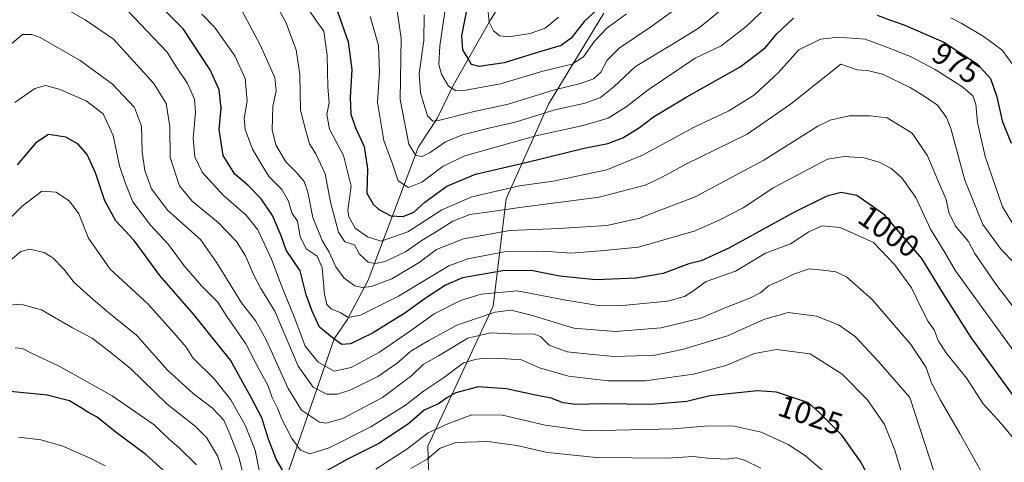
# Model space of a CAD drawing. Units: metres. Extents: x 672146 to 675560, y 4735986 to 4737604.
# Drawn here: x 673545 to 673865, y 4736868 to 4737012 of the extents above; entities that cross this region are included whole.
import ezdxf
from ezdxf.enums import TextEntityAlignment as Align

# ---------------------------------------------------------------- set-up
doc = ezdxf.new("R2010")
doc.units = ezdxf.units.M
doc.header["$MEASUREMENT"] = 0
for name, color, linetype, lineweight in [('Arbolado forestal CxS', 92, 'Continuous', 0), ('Corriente natural lineal', 142, 'Continuous', 13), ('Curva de nivel maestra', 30, 'Continuous', 30), ('Curva de nivel normal', 30, 'Continuous', 0), ('Matorral CxS', 135, 'Continuous', 0), ('Rótulo de curva de nivel directora', 7, 'Continuous', 0)]:
    doc.layers.add(name, color=color, linetype=linetype, lineweight=lineweight)
doc.styles.add('Style-Arial', font='txt')

# ---------------------------------------------------------------- blocks, each defined once
blk = doc.blocks.new('*U9')
at = {"layer": 'Arbolado forestal CxS', "color": 92, "linetype": 'Continuous', "lineweight": 0}
blk.add_polyline3d([(673734.9728, 4737014.4693, 950.0899), (673716.9811, 4736984.8359, 960.7999), (673703.2228, 4736954.1441, 980.9442), (673698.9894, 4736919.2191, 1006.2713), (673677.8227, 4736873.7106, 1029.9301), (673678.881, 4736835.6106, 1055.5439), (673708.5144, 4736821.8522, 1064.9145), (673748.7312, 4736814.4439, 1061.2805), (673769.8979, 4736794.3355, 1064.5737), (673795.2979, 4736784.8105, 1056.338), (673823.873, 4736747.7687, 1058.3905), (673849.2731, 4736722.3687, 1055.3796), (673866.2064, 4736695.9103, 1047.3368)], dxfattribs=at)

msp = doc.modelspace()

# ---------------------------------------------------------------- linework, layer by layer
at = {"layer": 'Arbolado forestal CxS', "color": 92, "linetype": 'Continuous', "lineweight": 0}
msp.add_polyline3d([(673734.9728, 4737014.4693, 950.0899), (673716.9811, 4736984.8359, 960.7999), (673703.2228, 4736954.1441, 980.9442), (673698.9894, 4736919.2191, 1006.2713), (673677.8227, 4736873.7106, 1029.9301), (673678.881, 4736835.6106, 1055.5439), (673708.5144, 4736821.8522, 1064.9145), (673748.7312, 4736814.4439, 1061.2805), (673769.8979, 4736794.3355, 1064.5737), (673795.2979, 4736784.8105, 1056.338), (673823.873, 4736747.7687, 1058.3905), (673849.2731, 4736722.3687, 1055.3796), (673866.2064, 4736695.9103, 1047.3368), (673885.2565, 4736691.6769, 1036.0295)], dxfattribs=at)
msp.add_polyline3d([(673734.9728, 4737014.4693, 950.0899), (673716.9811, 4736984.8359, 960.7999), (673703.2228, 4736954.1441, 980.9442), (673698.9894, 4736919.2191, 1006.2713), (673677.8227, 4736873.7106, 1029.9301), (673678.881, 4736835.6106, 1055.5439), (673708.5144, 4736821.8522, 1064.9145), (673748.7312, 4736814.4439, 1061.2805), (673769.8979, 4736794.3355, 1064.5737), (673795.2979, 4736784.8105, 1056.338), (673823.873, 4736747.7687, 1058.3905), (673849.2731, 4736722.3687, 1055.3796), (673866.2064, 4736695.9103, 1047.3368), (673885.2565, 4736691.6769, 1036.0295)], dxfattribs=at)
at = {"layer": 'Corriente natural lineal', "color": 142, "linetype": 'Continuous', "lineweight": 13}
msp.add_polyline3d([(673607.0201, 4736756.7201, 1071.5336), (673608.5501, 4736766.4901, 1065.6048), (673610.3301, 4736775.4601, 1060.6771), (673611.2501, 4736785.4701, 1056.234), (673612.7301, 4736795.0901, 1052.9355), (673614.8201, 4736804.0901, 1049.0753), (673621.4401, 4736825.5201, 1041.2786), (673623.3101, 4736837.1201, 1037.5339), (673627.1701, 4736847.3301, 1032.8407), (673630.0401, 4736858.3501, 1027.6317), (673647.4001, 4736908.6401, 999.0416), (673651.6101, 4736914.7501, 994.8543), (673658.4701, 4736927.6901, 987.2382), (673674.8201, 4736970.9701, 963.9482), (673680.8201, 4736980.2301, 959.2492), (673686.0701, 4736990.9101, 954.2544), (673698.1701, 4737012.2401, 945.4145), (673704.0101, 4737021.7101, 940.8133)], dxfattribs=at)
at = {"layer": 'Curva de nivel maestra', "color": 30, "linetype": 'Continuous', "lineweight": 30, "flags": 128}
for points, elevation in [([(673645.94, 4737022.4501), (673651.9, 4737005.1601), (673653.16, 4736996.1101), (673652.59, 4736987.1001), (673652.8, 4736981.6401), (673654.33, 4736977.1701), (673657.14, 4736971.0901), (673658.25, 4736963.8701), (673657.98, 4736955.9301), (673660.09, 4736952.3801), (673661.92, 4736950.6201), (673665.83, 4736948.5601), (673669.85, 4736948.4101), (673673.24, 4736949.8201), (673676.85, 4736953.0501), (673683.94, 4736958.2701), (673693.27, 4736962.1401), (673709.24, 4736965.8001), (673728.55, 4736970.5701), (673736.31, 4736972.1401), (673741.15, 4736973.9601), (673746.51, 4736977.3301), (673751.12, 4736980.7801), (673761.93, 4736987.2701), (673779.26, 4736997.0101), (673787.38, 4737003.2101), (673791.27, 4737007.8701), (673796.53, 4737012.8801)], 975), ([(673871.12, 4736885.7701), (673854.26, 4736909.0701), (673845.3, 4736923.2601), (673838.24, 4736934.7201), (673826.17, 4736948.8101), (673817.12, 4736955.2101), (673812.05, 4736956.1401), (673807.38, 4736955.0201), (673796.42, 4736949.6001), (673775.55, 4736938.0701), (673766.62, 4736933.9901), (673762.56, 4736932.9701), (673754.19, 4736929.8601), (673745.33, 4736928.3001), (673732.33, 4736927.8401), (673720.54, 4736928.9901), (673711.41, 4736930.8201), (673702.22, 4736930.7101), (673689.11, 4736928.4701), (673683.58, 4736926.0401), (673676.96, 4736921.7201), (673670.37, 4736916.9001), (673659.85, 4736910.4001), (673652.76, 4736907.0201), (673649.94, 4736906.7801), (673647.28, 4736908.6601), (673642.69, 4736912.4001), (673640.29, 4736917.6501), (673638.32, 4736922.9401), (673636.32, 4736930.6701), (673631.82, 4736937.3901), (673630.23, 4736942.0801), (673627.38, 4736948.6501), (673623.75, 4736954.0901), (673619.38, 4736958.5401), (673615.19, 4736962.1101), (673611.31, 4736968.1801), (673610.08, 4736976.6901), (673610.76, 4736983.5601), (673610.1, 4736989.5101), (673607.1, 4736996.0401), (673598.37, 4737009.3201), (673586.69, 4737021.2101)], 1000), ([(673735.26, 4737017.9401), (673728.63, 4737011.7601), (673724.36, 4737006.2801), (673721.09, 4737003.9001), (673713.81, 4737001.8101), (673702.65, 4736998.2701), (673694.46, 4736997.0801), (673691.98, 4736997.7201), (673690.92, 4736999.7101), (673689.17, 4737002.5301), (673688.83, 4737007.0501), (673690.71, 4737016.5601)], 950), ([(673823.77, 4737013.7601), (673827.7, 4737012.2401), (673832.7, 4737010.6001), (673845.33, 4737005.0601), (673856.22, 4736998.0401), (673860.51, 4736993.1901), (673862.57, 4736987.2101), (673864.32, 4736979.4901), (673867.2, 4736972.2101)], 975), ([(673631.8, 4736864.0201), (673628.52, 4736869.5501), (673626.06, 4736875.9501), (673623.92, 4736882.9801), (673620.47, 4736889.5301), (673613.78, 4736901.6801), (673601.76, 4736916.5801), (673590.8, 4736929.2001), (673582.42, 4736940.6101), (673576.48, 4736946.9901), (673572.91, 4736953.4101), (673569.92, 4736962.5401), (673567.23, 4736968.5001), (673564.31, 4736971.9201), (673560.26, 4736974.2001), (673554.65, 4736975.0301), (673550.49, 4736972.3201), (673544.51, 4736965.1101)], 1025), ([(673596.23, 4736861.9901), (673586.27, 4736871.0101), (673576.63, 4736878.1401), (673570.48, 4736883.1801), (673567.38, 4736884.8201), (673565.3, 4736886.2301), (673561.49, 4736888.4601), (673554.22, 4736890.2701), (673540.08, 4736891.6901)], 1050), ([(673821.16, 4736863.5801), (673818.37, 4736868.7901), (673812.21, 4736877.3101), (673804.78, 4736884.7801), (673801.44, 4736887.8001), (673791.04, 4736891.2901), (673784.8, 4736891.6701), (673769.34, 4736890.1301), (673761.92, 4736888.2801), (673750.39, 4736887.2201), (673734.34, 4736887.5301), (673725.93, 4736887.2201), (673721.79, 4736887.7601), (673717.92, 4736889.3401), (673712.79, 4736890.3301), (673703.34, 4736892.3801), (673694.12, 4736893.0301), (673686.94, 4736891.0601), (673683.94, 4736889.4301), (673681.33, 4736887.5201), (673676.67, 4736885.4501), (673671.61, 4736881.0601), (673662.09, 4736874.6701), (673651.94, 4736869.6401), (673642.95, 4736864.6401)], 1025)]:
    msp.add_lwpolyline(points, dxfattribs=dict(at, elevation=elevation))
at = {"layer": 'Curva de nivel normal', "color": 30, "linetype": 'Continuous', "lineweight": 0, "flags": 128}
for points, elevation in [([(673882.06, 4736900.5301), (673862.26, 4736926.4201), (673855.4, 4736936.3501), (673853.34, 4736940.2001), (673849.19, 4736945.2601), (673846.97, 4736949.6401), (673846.14, 4736953.8901), (673844.02, 4736958.8701), (673840.04, 4736968.1401), (673835.07, 4736975.4601), (673826.96, 4736980.4501), (673821.43, 4736981.1101), (673814.64, 4736981.1201), (673808.51, 4736979.7001), (673804.46, 4736977.7801), (673786.94, 4736966.7101), (673764.6, 4736954.7601), (673746.26, 4736947.7301), (673735.93, 4736945.4701), (673720.4, 4736944.5001), (673704.43, 4736943.7901), (673689.4, 4736941.1301), (673680.61, 4736937.6101), (673674.98, 4736933.3901), (673666.1, 4736928.1201), (673659.56, 4736925.5701), (673656.65, 4736925.2601), (673654.17, 4736925.8301), (673650.61, 4736928.3201), (673647.91, 4736932.0501), (673645.81, 4736936.7901), (673643.53, 4736940.5601), (673640.51, 4736948.0001), (673638.87, 4736956.2501), (673637.67, 4736959.7701), (673635.12, 4736962.7201), (673631.76, 4736966.1401), (673628.46, 4736971.6201), (673627.26, 4736976.5601), (673627.51, 4736984.1301), (673628.52, 4736989.2601), (673628.09, 4736993.5701), (673623.38, 4737004.1501), (673614.81, 4737020.3401)], 990), ([(673870.48, 4736941.5601), (673864.44, 4736951.5601), (673858.84, 4736967.8901), (673856.31, 4736978.9001), (673855.8, 4736984.9301), (673854.8, 4736987.5701), (673851.55, 4736990.4301), (673842.61, 4736996.1901), (673834.55, 4737000.4001), (673826.55, 4737003.5401), (673819.82, 4737006.0001), (673811.07, 4737006.6601), (673805.28, 4737005.9801), (673798.34, 4737002.5801), (673791.6, 4736995.0801), (673783.88, 4736987.9201), (673775.58, 4736982.6701), (673764.26, 4736977.3701), (673747.51, 4736968.3501), (673735.93, 4736963.5601), (673718.48, 4736959.8601), (673707.59, 4736958.2901), (673692.08, 4736954.7501), (673682.39, 4736950.5201), (673671.37, 4736943.4101), (673662.7, 4736940.3201), (673658.19, 4736941.8101), (673654.24, 4736944.5301), (673652.19, 4736948.2101), (673651.83, 4736950.4601), (673652.88, 4736958.1901), (673650.43, 4736968.2201), (673645.92, 4736976.7201), (673645, 4736981.5601), (673645.78, 4736985.4301), (673645.35, 4736990.3601), (673645.09, 4737000.7601), (673644.01, 4737008.5601), (673641.42, 4737012.1701), (673636.68, 4737019.3401)], 980), ([(673792.26, 4737020.7301), (673781.2, 4737010.0901), (673773.02, 4737003.7901), (673764.68, 4736999.7901), (673749.35, 4736989.5601), (673742.17, 4736983.9801), (673736.4, 4736980.3601), (673728.28, 4736977.9001), (673712.94, 4736974.6201), (673689.86, 4736968.1101), (673682.82, 4736964.7801), (673675.87, 4736959.5601), (673671.52, 4736957.8101), (673668.17, 4736959.9801), (673666.4, 4736965.5101), (673663.57, 4736973.0201), (673661.45, 4736985.3901), (673662.14, 4736995.4001), (673661.76, 4737003.9601), (673659.1, 4737013.3901)], 970), ([(673775.38, 4737017.3301), (673765.89, 4737009.7401), (673756.92, 4737004.1301), (673745.26, 4736997.1701), (673738.26, 4736990.4601), (673733.93, 4736987.0401), (673728.94, 4736985.2401), (673719.06, 4736982.9901), (673706.23, 4736979.0301), (673698.04, 4736977.2001), (673689.1, 4736974.9201), (673683.61, 4736972.6101), (673678.61, 4736969.1501), (673675.94, 4736967.8701), (673673.96, 4736968.2001), (673671.67, 4736971.9301), (673668.84, 4736986.4401), (673669.14, 4737006.2301), (673667.16, 4737019.9001)], 965), ([(673859.33, 4736862.2001), (673850.59, 4736877.8701), (673844.3, 4736888.6401), (673841.3, 4736894.5501), (673839.6, 4736899.3101), (673834.68, 4736906.7901), (673822.12, 4736921.3901), (673813.82, 4736928.7201), (673810.34, 4736930.3701), (673806.08, 4736930.9601), (673801.61, 4736931.4001), (673796.51, 4736929.6401), (673792.7, 4736927.6501), (673788.45, 4736925.8501), (673785.93, 4736923.6601), (673782.6, 4736921.9201), (673774.57, 4736918.7801), (673766.48, 4736915.3601), (673753.57, 4736912.2301), (673738.6, 4736910.9501), (673725.2, 4736912.1101), (673711.42, 4736916.3201), (673704.92, 4736917.9601), (673699.7, 4736917.2401), (673687.25, 4736913.0501), (673678.19, 4736908.0701), (673672.25, 4736904.6401), (673667.9, 4736900.7401), (673661.58, 4736896.3701), (673652.82, 4736892.0001), (673648.44, 4736890.6601), (673645.01, 4736890.6201), (673640.59, 4736892.9001), (673635.73, 4736899.7701), (673628.15, 4736917.5701), (673623.59, 4736925.0001), (673621.26, 4736929.5501), (673618.6, 4736935.5601), (673615.68, 4736940.3001), (673609.74, 4736946.4601), (673601.3, 4736953.3601), (673597.15, 4736958.3201), (673594.17, 4736967.5701), (673594.06, 4736977.6201), (673592.81, 4736985.1001), (673588.86, 4736991.6401), (673575.74, 4737006.0201), (673566.56, 4737012.2901), (673557.92, 4737017.2201)], 1010), ([(673629.02, 4737016.4301), (673631.79, 4737011.3601), (673633.67, 4737006.2301), (673635.09, 4737002.5601), (673636.26, 4736994.5501), (673636.46, 4736982.9501), (673638.16, 4736976.2401), (673639.36, 4736971.9801), (673641.44, 4736968.7401), (673644.51, 4736962.2901), (673646.22, 4736953.0801), (673648.77, 4736943.3001), (673650.87, 4736940.1901), (673653.96, 4736939.1401), (673655.64, 4736936.1601), (673658.4, 4736933.5001), (673660.81, 4736933.0601), (673663.98, 4736933.7401), (673670.53, 4736936.8701), (673675.94, 4736940.6501), (673680.27, 4736943.2801), (673685.92, 4736946.8701), (673691.5, 4736949.0701), (673696.38, 4736949.6601), (673707.71, 4736951.3301), (673733.51, 4736954.7001), (673748.43, 4736958.5401), (673753.93, 4736961.1101), (673761.57, 4736965.3601), (673781.48, 4736975.1401), (673795.62, 4736984.8801), (673811.93, 4736997.9001), (673817.26, 4736996.0501), (673820.59, 4736995.8601), (673825.5, 4736994.6601), (673834.46, 4736990.2901), (673838.96, 4736987.4901), (673843.32, 4736984.5201), (673846.27, 4736980.5301), (673847.67, 4736976.9801), (673852.18, 4736960.1501), (673858.09, 4736945.7301), (673864, 4736937.6401), (673872.5, 4736928.8201)], 985), ([(673683.72, 4737017.7801), (673681.72, 4737003.8901), (673681.34, 4736997.8001), (673682.27, 4736994.6501), (673684.56, 4736990.7601), (673686.77, 4736989.3501), (673688.97, 4736989.2501), (673701.38, 4736991.4401), (673715.17, 4736995.6001), (673724.64, 4736997.8701), (673728.39, 4737000.3001), (673731.93, 4737005.3201), (673735.92, 4737009.5801), (673742.36, 4737014.2301)], 955), ([(673720.27, 4737013.1201), (673715.94, 4737009.6101), (673711.09, 4737007.8001), (673704.11, 4737006.7601), (673701.17, 4737007.1201), (673699.14, 4737008.7601), (673697.74, 4737011.4901), (673697.32, 4737015.8301)], 945), ([(673580.2, 4737015.4801), (673593.14, 4737001.8201), (673596.04, 4736997.2201), (673599.79, 4736991.6401), (673602.1, 4736986.5301), (673602.42, 4736982.1801), (673601.6, 4736973.7301), (673602.15, 4736967.7701), (673604.58, 4736962.7801), (673611.43, 4736955.2001), (673618.86, 4736948.8201), (673622.65, 4736944.0601), (673627.07, 4736934.5401), (673630.21, 4736926.2101), (673634.58, 4736915.2001), (673638.03, 4736906.2201), (673642.22, 4736901.0801), (673647.44, 4736898.1301), (673652.9, 4736899.2701), (673662.11, 4736904.3001), (673672.15, 4736911.1701), (673679.86, 4736916.7601), (673688.44, 4736921.0201), (673695.15, 4736923.1401), (673706.83, 4736924.2001), (673722.58, 4736921.1701), (673733.18, 4736919.4101), (673739.92, 4736919.2901), (673755.6, 4736920.9001), (673761.2, 4736922.3901), (673763.85, 4736924.0601), (673768.21, 4736927.2401), (673777.73, 4736930.6001), (673787.47, 4736936.4501), (673795.56, 4736939.4701), (673801.58, 4736943.3601), (673805.89, 4736945.3201), (673811.71, 4736944.8201), (673822.49, 4736939.9701), (673829.31, 4736932.7501), (673834.89, 4736925.2101), (673838.1, 4736918.4201), (673840.31, 4736914.2901), (673842.22, 4736911.5901), (673843.66, 4736907.8601), (673846.32, 4736903.7801), (673852.8, 4736895.6901), (673858.17, 4736887.5101), (673864.06, 4736880.9401), (673870.24, 4736873.5601)], 1005), ([(673604.46, 4737014.1101), (673608.54, 4737009.9601), (673615.12, 4737000.6301), (673618.47, 4736993.2401), (673619.19, 4736985.8901), (673618.23, 4736980.2301), (673618.5, 4736976.6401), (673620.86, 4736970.2501), (673623.66, 4736965.5201), (673626.32, 4736961.2701), (673630.52, 4736957.0101), (673632.55, 4736953.3401), (673633.71, 4736949.5401), (673635.54, 4736946.8201), (673636.32, 4736941.9001), (673638.32, 4736937.9001), (673641.92, 4736935.5101), (673643.52, 4736931.6501), (673644.31, 4736923.1701), (673645.06, 4736919.7201), (673646.46, 4736918.4101), (673649.61, 4736917.0101), (673651.94, 4736915.5401), (673655.94, 4736916.3501), (673668.27, 4736922.4801), (673684.61, 4736932.3101), (673690.77, 4736934.5601), (673702.63, 4736936.8801), (673715.28, 4736937.0601), (673724.26, 4736936.4901), (673733.86, 4736937.1801), (673746.25, 4736938.4201), (673764.6, 4736943.7601), (673772.6, 4736947.2801), (673780.26, 4736951.2001), (673790.21, 4736957.7601), (673807.63, 4736966.9801), (673812.96, 4736967.9201), (673819.47, 4736967.4301), (673824.42, 4736966.0601), (673828.26, 4736963.9801), (673831.73, 4736960.9701), (673836.24, 4736954.5601), (673841, 4736944.3001), (673845.71, 4736936.6701), (673849.12, 4736930.7301), (673871.81, 4736899.4601)], 995), ([(673757.97, 4737015.5301), (673750.6, 4737010.2101), (673739.95, 4737003.1201), (673736.02, 4736999.1901), (673733.95, 4736995.3201), (673731.6, 4736993.0801), (673727.42, 4736991.6301), (673718.95, 4736989.5701), (673703.95, 4736984.9001), (673692.38, 4736982.3401), (673681.32, 4736979.6101), (673679.4, 4736979.3601), (673677.66, 4736981.1001), (673675.41, 4736988.5601), (673674.98, 4736994.8901), (673676.48, 4737005.5601), (673676.59, 4737013.9501)], 960), ([(673867.85, 4736997.5701), (673864.27, 4737002.4301), (673858.43, 4737006.7401), (673851.25, 4737011.0501), (673847.66, 4737012.9601)], 970), ([(673542.78, 4737004.6101), (673546.18, 4737007.5101), (673549.23, 4737007.5501), (673551.96, 4737006.5201), (673564.92, 4736999.0901), (673575.42, 4736991.3601), (673582.53, 4736983.8401), (673584.79, 4736977.7301), (673585.09, 4736969.4201), (673585.89, 4736963.3601), (673588.05, 4736957.3801), (673593.37, 4736950.3201), (673603.96, 4736940.9201), (673609.3, 4736933.3201), (673617.28, 4736920.2601), (673622.02, 4736914.3201), (673625.32, 4736908.3301), (673632.45, 4736892.4201), (673636.78, 4736885.4001), (673642.65, 4736881.4901), (673644.75, 4736881.1701), (673650.18, 4736882.7201), (673663.05, 4736889.5701), (673672.61, 4736896.6601), (673676.27, 4736900.2801), (673681.27, 4736903.1001), (673690.83, 4736908.7801), (673698.16, 4736910.5601), (673706.99, 4736910.1201), (673712.28, 4736910.2901), (673714.4, 4736909.3601), (673717.25, 4736906.5501), (673723.08, 4736904.3901), (673731.36, 4736903.5301), (673738.26, 4736902.9001), (673745.49, 4736903.1401), (673751.69, 4736903.2901), (673760.57, 4736905.1801), (673775.12, 4736909.6201), (673786.96, 4736914.8801), (673794.82, 4736917.1301), (673804.06, 4736916.0301), (673811.15, 4736913.1301), (673816.54, 4736909.4101), (673824.1, 4736901.3801), (673834.38, 4736889.5701), (673842.1, 4736865.5901)], 1015), ([(673833.9, 4736857.5901), (673829.42, 4736872.4001), (673826.1, 4736880.7501), (673820.49, 4736888.8601), (673812.32, 4736897.1501), (673801.93, 4736903.6901), (673791.08, 4736905.1301), (673783.89, 4736903.8001), (673774.6, 4736899.9801), (673764.14, 4736897.1101), (673748.44, 4736895.0101), (673736.36, 4736895.0001), (673723.51, 4736896.4701), (673714.05, 4736899.1501), (673708.19, 4736901.7601), (673703.27, 4736902.1101), (673696.94, 4736902.3801), (673693.61, 4736902.0101), (673689.44, 4736900.7801), (673682.93, 4736895.9601), (673676.44, 4736891.6401), (673670.61, 4736887.0001), (673659.28, 4736879.9601), (673645.82, 4736873.1501), (673639.55, 4736871.2401), (673636.52, 4736872.4701), (673633.63, 4736876.2501), (673630.45, 4736882.4801), (673629.14, 4736885.8801), (673627.28, 4736889.5901), (673625.82, 4736893.6001), (673623.27, 4736898.2201), (673618.71, 4736907.0001), (673612.56, 4736915.8501), (673609.66, 4736920.5301), (673604.48, 4736925.7701), (673598.74, 4736932.3001), (673593.61, 4736939.2401), (673587.79, 4736945.5401), (673582.06, 4736953.1201), (673579.66, 4736959.1301), (673577.69, 4736964.8801), (673575.69, 4736974.6901), (673572.4, 4736981.7101), (673566.87, 4736985.9401), (673558.12, 4736989.7501), (673553.64, 4736990.9001), (673550.16, 4736989.9401), (673543.74, 4736985.4201)], 1020), ([(673623.09, 4736865.8801), (673621.71, 4736872.4601), (673618.46, 4736880.5701), (673613.83, 4736888.8201), (673608.54, 4736895.5501), (673601.54, 4736902.4601), (673599.35, 4736905.9401), (673595.39, 4736910.5901), (673586.9, 4736919.9501), (673574.69, 4736931.2501), (673567.67, 4736941.3301), (673564.5, 4736949.2601), (673561.46, 4736953.4001), (673557.1, 4736956.2501), (673552.43, 4736956.6201), (673546.04, 4736951.7701), (673529.09, 4736934.9201)], 1030), ([(673619.92, 4736856.4901), (673616.46, 4736870.1701), (673613.64, 4736877.4301), (673611.59, 4736882.1301), (673607.9, 4736886.1101), (673601.64, 4736890.8001), (673593.3, 4736898.3901), (673583.3, 4736909.7301), (673574.23, 4736917.0101), (673569.13, 4736921.4301), (673562.95, 4736926.9601), (673559.57, 4736931.2001), (673556.1, 4736934.9901), (673553.24, 4736936.7001), (673548.63, 4736937.7601), (673545.63, 4736937.0201), (673540.91, 4736933.0001)], 1035), ([(673541.96, 4736919.5101), (673545.68, 4736919.9201), (673552.4, 4736918.0401), (673562.45, 4736912.2301), (673568.79, 4736908.7901), (673575.08, 4736903.9601), (673581.27, 4736898.9501), (673593.17, 4736887.3701), (673602.4, 4736880.0901), (673605.94, 4736876.5601), (673609.49, 4736870.5701), (673613.31, 4736858.8401)], 1040), ([(673543.79, 4736905.7401), (673546.24, 4736905.5201), (673549.32, 4736903.8401), (673558.1, 4736899.7101), (673575.32, 4736890.0501), (673588.91, 4736880.6301), (673593.83, 4736876.0001), (673597.17, 4736873.1301), (673602.7, 4736867.6201)], 1045), ([(673807.41, 4736864.6801), (673800.42, 4736870.6101), (673794.88, 4736874.3101), (673786.09, 4736878.2601), (673777.24, 4736880.2501), (673769, 4736880.3101), (673757.58, 4736879.3301), (673729.47, 4736878.7001), (673715.91, 4736880.5401), (673702.05, 4736883.8401), (673692.11, 4736883.9201), (673684.27, 4736881.0301), (673677.94, 4736878.1001), (673670.99, 4736872.7601), (673660.9, 4736866.2601)], 1030), ([(673573, 4736867.3901), (673568.16, 4736869.8301), (673563.9, 4736871.6301), (673559.27, 4736873.7001), (673552.16, 4736875.7601), (673544.94, 4736876.6301)], 1055), ([(673785.92, 4736866.6001), (673780.68, 4736869.2201), (673777.9, 4736869.9101), (673774.82, 4736869.5501), (673768.7, 4736869.8601), (673763.96, 4736870.3401), (673755.6, 4736869.8101), (673732.61, 4736870.0301), (673716.73, 4736871.7201), (673706.7, 4736873.9901), (673697.3, 4736875.2201), (673686.95, 4736874.9101), (673681.86, 4736873.1201), (673677.61, 4736869.5101), (673672.27, 4736866.4401)], 1035)]:
    msp.add_lwpolyline(points, dxfattribs=dict(at, elevation=elevation))
at = {"layer": 'Matorral CxS', "color": 135, "linetype": 'Continuous', "lineweight": 0}
msp.add_polyline3d([(673866.2064, 4736695.9103, 1047.3368), (673849.2731, 4736722.3687, 1055.3796), (673823.873, 4736747.7687, 1058.3905), (673795.2979, 4736784.8105, 1056.338), (673769.8979, 4736794.3355, 1064.5737), (673748.7312, 4736814.4439, 1061.2805), (673708.5144, 4736821.8522, 1064.9145), (673678.881, 4736835.6106, 1055.5439), (673677.8227, 4736873.7106, 1029.9301), (673698.9894, 4736919.2191, 1006.2713), (673703.2228, 4736954.1441, 980.9442), (673716.9811, 4736984.8359, 960.7999), (673734.9728, 4737014.4693, 950.0899)], dxfattribs=at)

# ---------------------------------------------------------------- block references
at = {"layer": 'Arbolado forestal CxS', "color": 92, "linetype": 'Continuous', "lineweight": 0}
msp.add_blockref('*U9', (0, 0), dxfattribs=at)

# ---------------------------------------------------------------- texts
at = {"layer": 'Rótulo de curva de nivel directora', "color": 7, "linetype": 'Continuous', "lineweight": 0, "style": 'Style-Arial'}
for s, rotation, p in [('975', 327.193126, (673849.4118, 4736998.2379)), ('1000', 324.732769, (673827.5418, 4736943.5173)), ('1025', 341.449469, (673802.1112, 4736883.8503))]:
    msp.add_text(s, height=7, rotation=rotation, dxfattribs=at).set_placement(p, align=Align.MIDDLE_CENTER)

doc.saveas('drawing.dxf')
